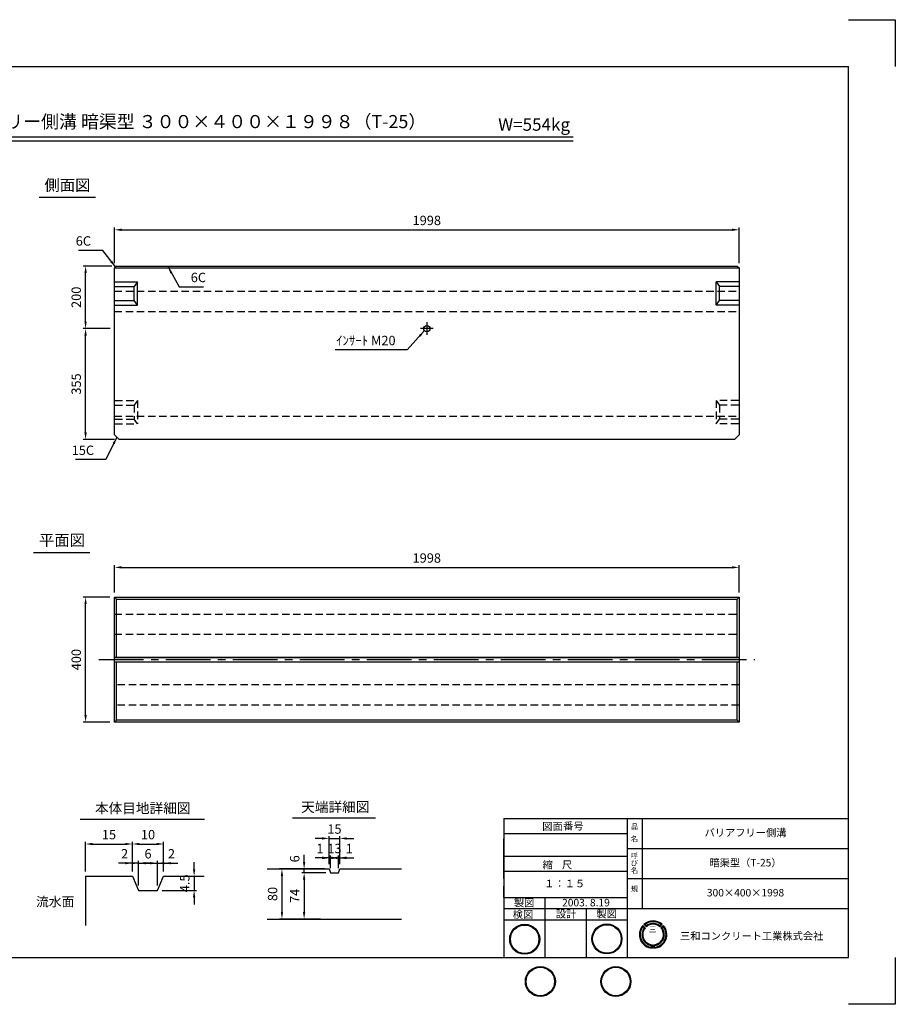
# Model space of a CAD drawing. Extents: x 0 to 4455, y 0 to 3150.
# Drawn here: x 1654 to 4455, y 0 to 3150 of the extents above; entities that cross this region are included whole.
import ezdxf
from ezdxf.enums import TextEntityAlignment as Align

# ---------------------------------------------------------------- set-up
doc = ezdxf.new("R2010")
doc.units = 0
doc.header["$LTSCALE"] = 0.5
doc.linetypes.add('CENTER2', pattern=[28.575, 19.05, -3.175, 3.175, -3.175])
doc.linetypes.add('HIDDEN2', pattern=[4.7625, 3.175, -1.5875])
doc.layers.get('0').update_dxf_attribs({"linetype": 'CONTINUOUS'})
doc.layers.get('DEFPOINTS').update_dxf_attribs({"linetype": 'CONTINUOUS'})
doc.layers.add('寸法引出', color=2, linetype='CONTINUOUS')
doc.layers.add('枠', color=3, linetype='CONTINUOUS')
doc.styles.add('SANWA', font='MSMINCHO.TTF')
doc.dimstyles.new('SANWA', dxfattribs={"dimtxt": 2.5, "dimasz": 2.5, "dimexe": 1, "dimexo": 1, "dimgap": 0, "dimtad": 1, "dimdec": 4, "dimdsep": 46, "dimtxsty": 'SANWA', "dimcen": 0, "dimclrd": 2, "dimclre": 2, "dimclrt": 2, "dimadec": 0, "dimazin": 0, "dimtfac": 1, "dimtdec": 4, "dimtix": 1, "dimtmove": 0, "dimatfit": 3, "dimfxl": 1, "dimtolj": 1, "dimtzin": 0, "dimarcsym": 0})

# ---------------------------------------------------------------- blocks, each defined once
blk = doc.blocks.new('*D160')
at = {"layer": 'DEFPOINTS', "color": 0, "ltscale": 15}
for p in [(2677.7, 530.7), (2643.7, 432.9), (2677.7, 432.9)]:
    blk.add_point(p, dxfattribs=at)
at = {"layer": '寸法引出', "lineweight": -2, "ltscale": 15}
for p, q in [((2643.7, 447.9), (2643.7, 538.2)), ((2677.7, 447.9), (2677.7, 538.2)), ((2621.2, 530.7), (2598.7, 530.7)), ((2643.7, 530.7), (2677.7, 530.7)), ((2700.2, 530.7), (2722.7, 530.7))]:
    blk.add_line(p, q, dxfattribs=at)
at = {"layer": '寸法引出', "ltscale": 15}
for points in [[(2621.2, 534.4), (2621.2, 526.9), (2643.7, 530.7)], [(2700.2, 534.4), (2700.2, 526.9), (2677.7, 530.7)]]:
    blk.add_solid(points, dxfattribs=at)
at = {"layer": '寸法引出', "ltscale": 15, "insert": (2660.7, 560.7), "char_height": 30, "attachment_point": 5, "style": 'SANWA'}
blk.add_mtext('\\A1;15', dxfattribs=at)
blk = doc.blocks.new('*D161')
at = {"layer": 'DEFPOINTS', "color": 0, "ltscale": 15}
for p in [(2114.3, 409.6), (2094.3, 364.6), (2211.8, 364.6)]:
    blk.add_point(p, dxfattribs=at)
at = {"layer": '寸法引出', "lineweight": -2, "ltscale": 15}
for p, q in [((2211.8, 432.1), (2211.8, 454.6)), ((2129.3, 409.6), (2219.3, 409.6)), ((2211.8, 409.6), (2211.8, 364.6)), ((2109.3, 364.6), (2219.3, 364.6)), ((2211.8, 342.1), (2211.8, 319.6))]:
    blk.add_line(p, q, dxfattribs=at)
at = {"layer": '寸法引出', "ltscale": 15}
for points in [[(2208, 432.1), (2215.5, 432.1), (2211.8, 409.6)], [(2208, 342.1), (2215.5, 342.1), (2211.8, 364.6)]]:
    blk.add_solid(points, dxfattribs=at)
at = {"layer": '寸法引出', "ltscale": 15, "insert": (2181.8, 387.1), "char_height": 30, "attachment_point": 5, "rotation": 90, "style": 'SANWA'}
blk.add_mtext('\\A1;4.5', dxfattribs=at)
blk = doc.blocks.new('*D162')
at = {"layer": 'DEFPOINTS', "color": 0, "ltscale": 15}
for p in [(2114.3, 512.8), (2014.3, 409.6), (2114.3, 409.6)]:
    blk.add_point(p, dxfattribs=at)
at = {"layer": '寸法引出', "lineweight": -2, "ltscale": 15}
for p, q in [((2036.8, 512.8), (2091.8, 512.8)), ((2114.3, 424.6), (2114.3, 520.3))]:
    blk.add_line(p, q, dxfattribs=at)
at = {"layer": '寸法引出', "ltscale": 15}
for points in [[(2036.8, 516.6), (2036.8, 509.1), (2014.3, 512.8)], [(2091.8, 516.6), (2091.8, 509.1), (2114.3, 512.8)]]:
    blk.add_solid(points, dxfattribs=at)
at = {"layer": '寸法引出', "ltscale": 15, "insert": (2064.3, 542.8), "char_height": 30, "attachment_point": 5, "style": 'SANWA'}
blk.add_mtext('\\A1;10', dxfattribs=at)
blk = doc.blocks.new('*D163')
at = {"layer": 'DEFPOINTS', "color": 0, "ltscale": 15}
for p in [(2014.3, 451.6), (2014.3, 409.6), (2034.3, 364.6)]:
    blk.add_point(p, dxfattribs=at)
at = {"layer": '寸法引出', "lineweight": -2, "ltscale": 15}
for p, q in [((1991.8, 451.6), (1969.3, 451.6)), ((2014.3, 424.6), (2014.3, 459.1)), ((2034.3, 451.6), (2014.3, 451.6)), ((2056.8, 451.6), (2079.3, 451.6))]:
    blk.add_line(p, q, dxfattribs=at)
at = {"layer": '寸法引出', "ltscale": 15}
for points in [[(1991.8, 455.3), (1991.8, 447.8), (2014.3, 451.6)], [(2056.8, 455.3), (2056.8, 447.8), (2034.3, 451.6)]]:
    blk.add_solid(points, dxfattribs=at)
at = {"layer": '寸法引出', "ltscale": 15, "insert": (1989.3, 481.6), "char_height": 30, "attachment_point": 5, "style": 'SANWA'}
blk.add_mtext('\\A1;2', dxfattribs=at)
blk = doc.blocks.new('*D164')
at = {"layer": 'DEFPOINTS', "color": 0, "ltscale": 15}
for p in [(2094.3, 451.6), (2034.3, 364.6), (2094.3, 364.6)]:
    blk.add_point(p, dxfattribs=at)
at = {"layer": '寸法引出', "lineweight": -2, "ltscale": 15}
for p, q in [((2011.8, 451.6), (1989.3, 451.6)), ((2034.3, 379.6), (2034.3, 459.1)), ((2034.3, 451.6), (2094.3, 451.6)), ((2094.3, 379.6), (2094.3, 459.1)), ((2116.8, 451.6), (2139.3, 451.6))]:
    blk.add_line(p, q, dxfattribs=at)
at = {"layer": '寸法引出', "ltscale": 15}
for points in [[(2011.8, 455.3), (2011.8, 447.8), (2034.3, 451.6)], [(2116.8, 455.3), (2116.8, 447.8), (2094.3, 451.6)]]:
    blk.add_solid(points, dxfattribs=at)
at = {"layer": '寸法引出', "ltscale": 15, "insert": (2064.3, 481.6), "char_height": 30, "attachment_point": 5, "style": 'SANWA'}
blk.add_mtext('\\A1;6', dxfattribs=at)
blk = doc.blocks.new('*D165')
at = {"layer": 'DEFPOINTS', "color": 0, "ltscale": 15}
for p in [(2014.3, 512.8), (1864.3, 409.6), (2014.3, 409.6)]:
    blk.add_point(p, dxfattribs=at)
at = {"layer": '寸法引出', "lineweight": -2, "ltscale": 15}
for p, q in [((1864.3, 424.6), (1864.3, 520.3)), ((1886.8, 512.8), (1991.8, 512.8)), ((2014.3, 424.6), (2014.3, 520.3))]:
    blk.add_line(p, q, dxfattribs=at)
at = {"layer": '寸法引出', "ltscale": 15}
for points in [[(1886.8, 516.6), (1886.8, 509.1), (1864.3, 512.8)], [(1991.8, 516.6), (1991.8, 509.1), (2014.3, 512.8)]]:
    blk.add_solid(points, dxfattribs=at)
at = {"layer": '寸法引出', "ltscale": 15, "insert": (1939.3, 542.8), "char_height": 30, "attachment_point": 5, "style": 'SANWA'}
blk.add_mtext('\\A1;15', dxfattribs=at)
blk = doc.blocks.new('*D166')
at = {"layer": 'DEFPOINTS', "color": 0, "ltscale": 15}
for p in [(2114.3, 451.6), (2114.3, 409.6), (2094.3, 364.6)]:
    blk.add_point(p, dxfattribs=at)
at = {"layer": '寸法引出', "lineweight": -2, "ltscale": 15}
for p, q in [((2071.8, 451.6), (2049.3, 451.6)), ((2094.3, 451.6), (2114.3, 451.6)), ((2114.3, 424.6), (2114.3, 459.1)), ((2136.8, 451.6), (2159.3, 451.6))]:
    blk.add_line(p, q, dxfattribs=at)
at = {"layer": '寸法引出', "ltscale": 15}
for points in [[(2071.8, 455.3), (2071.8, 447.8), (2094.3, 451.6)], [(2136.8, 455.3), (2136.8, 447.8), (2114.3, 451.6)]]:
    blk.add_solid(points, dxfattribs=at)
at = {"layer": '寸法引出', "ltscale": 15, "insert": (2139.3, 481.6), "char_height": 30, "attachment_point": 5, "style": 'SANWA'}
blk.add_mtext('\\A1;2', dxfattribs=at)
blk = doc.blocks.new('*D167')
at = {"layer": 'DEFPOINTS', "color": 0, "ltscale": 15}
for p in [(2647.7, 420.9), (2563.7, 272.9), (2630.7, 272.9)]:
    blk.add_point(p, dxfattribs=at)
at = {"layer": '寸法引出', "lineweight": -2, "ltscale": 15}
for p, q in [((2632.7, 420.9), (2556.2, 420.9)), ((2563.7, 398.4), (2563.7, 295.4)), ((2615.7, 272.9), (2556.2, 272.9))]:
    blk.add_line(p, q, dxfattribs=at)
at = {"layer": '寸法引出', "ltscale": 15}
for points in [[(2559.9, 398.4), (2567.4, 398.4), (2563.7, 420.9)], [(2559.9, 295.4), (2567.4, 295.4), (2563.7, 272.9)]]:
    blk.add_solid(points, dxfattribs=at)
at = {"layer": '寸法引出', "ltscale": 15, "insert": (2533.7, 346.9), "char_height": 30, "attachment_point": 5, "rotation": 90, "style": 'SANWA'}
blk.add_mtext('\\A1;74', dxfattribs=at)
blk = doc.blocks.new('*D168')
at = {"layer": 'DEFPOINTS', "color": 0, "ltscale": 15}
for p in [(2643.7, 432.9), (2492.8, 272.9), (2630.7, 272.9)]:
    blk.add_point(p, dxfattribs=at)
at = {"layer": '寸法引出', "lineweight": -2, "ltscale": 15}
for p, q in [((2628.7, 432.9), (2485.3, 432.9)), ((2492.8, 410.4), (2492.8, 295.4)), ((2615.7, 272.9), (2485.3, 272.9))]:
    blk.add_line(p, q, dxfattribs=at)
at = {"layer": '寸法引出', "ltscale": 15}
for points in [[(2489, 410.4), (2496.5, 410.4), (2492.8, 432.9)], [(2489, 295.4), (2496.5, 295.4), (2492.8, 272.9)]]:
    blk.add_solid(points, dxfattribs=at)
at = {"layer": '寸法引出', "ltscale": 15, "insert": (2462.8, 352.9), "char_height": 30, "attachment_point": 5, "rotation": 90, "style": 'SANWA'}
blk.add_mtext('\\A1;80', dxfattribs=at)
blk = doc.blocks.new('*D169')
at = {"layer": 'DEFPOINTS', "color": 0, "ltscale": 15}
for p in [(2563.7, 432.9), (2643.7, 432.9), (2647.7, 420.9)]:
    blk.add_point(p, dxfattribs=at)
at = {"layer": '寸法引出', "lineweight": -2, "ltscale": 15}
for p, q in [((2563.7, 455.4), (2563.7, 477.9)), ((2628.7, 432.9), (2556.2, 432.9)), ((2563.7, 420.9), (2563.7, 432.9)), ((2563.7, 398.4), (2563.7, 375.9))]:
    blk.add_line(p, q, dxfattribs=at)
at = {"layer": '寸法引出', "ltscale": 15}
for points in [[(2559.9, 455.4), (2567.4, 455.4), (2563.7, 432.9)], [(2559.9, 398.4), (2567.4, 398.4), (2563.7, 420.9)]]:
    blk.add_solid(points, dxfattribs=at)
at = {"layer": '寸法引出', "ltscale": 15, "insert": (2533.6, 465.4), "char_height": 30, "attachment_point": 5, "rotation": 90, "style": 'SANWA'}
blk.add_mtext('\\A1;6', dxfattribs=at)
blk = doc.blocks.new('*D170')
at = {"layer": 'DEFPOINTS', "color": 0, "ltscale": 15}
for p in [(2673.7, 468.5), (2647.7, 420.9), (2673.7, 420.9)]:
    blk.add_point(p, dxfattribs=at)
at = {"layer": '寸法引出', "lineweight": -2, "ltscale": 15}
for p, q in [((2647.7, 435.9), (2647.7, 476)), ((2673.7, 435.9), (2673.7, 476)), ((2625.2, 468.5), (2602.7, 468.5)), ((2647.7, 468.5), (2673.7, 468.5)), ((2696.2, 468.5), (2718.7, 468.5))]:
    blk.add_line(p, q, dxfattribs=at)
at = {"layer": '寸法引出', "ltscale": 15}
for points in [[(2625.2, 472.2), (2625.2, 464.7), (2647.7, 468.5)], [(2696.2, 472.2), (2696.2, 464.7), (2673.7, 468.5)]]:
    blk.add_solid(points, dxfattribs=at)
at = {"layer": '寸法引出', "ltscale": 15, "insert": (2660.7, 498.5), "char_height": 30, "attachment_point": 5, "style": 'SANWA'}
blk.add_mtext('\\A1;13', dxfattribs=at)
blk = doc.blocks.new('*D171')
at = {"layer": 'DEFPOINTS', "color": 0, "ltscale": 15}
for p in [(2643.7, 468.5), (2643.7, 432.9), (2647.7, 420.9)]:
    blk.add_point(p, dxfattribs=at)
at = {"layer": '寸法引出', "lineweight": -2, "ltscale": 15}
for p, q in [((2643.7, 447.9), (2643.7, 476)), ((2621.2, 468.5), (2598.7, 468.5)), ((2647.7, 468.5), (2643.7, 468.5)), ((2670.2, 468.5), (2692.7, 468.5))]:
    blk.add_line(p, q, dxfattribs=at)
at = {"layer": '寸法引出', "ltscale": 15}
for points in [[(2621.2, 472.2), (2621.2, 464.7), (2643.7, 468.5)], [(2670.2, 472.2), (2670.2, 464.7), (2647.7, 468.5)]]:
    blk.add_solid(points, dxfattribs=at)
at = {"layer": '寸法引出', "ltscale": 15, "insert": (2614.3, 498.5), "char_height": 30, "attachment_point": 5, "style": 'SANWA'}
blk.add_mtext('\\A1;1', dxfattribs=at)
blk = doc.blocks.new('*D172')
at = {"layer": 'DEFPOINTS', "color": 0, "ltscale": 15}
for p in [(2677.7, 468.5), (2673.7, 420.9), (2677.7, 432.9)]:
    blk.add_point(p, dxfattribs=at)
at = {"layer": '寸法引出', "lineweight": -2, "ltscale": 15}
for p, q in [((2677.7, 447.9), (2677.7, 476)), ((2651.2, 468.5), (2628.7, 468.5)), ((2673.7, 468.5), (2677.7, 468.5)), ((2700.2, 468.5), (2722.7, 468.5))]:
    blk.add_line(p, q, dxfattribs=at)
at = {"layer": '寸法引出', "ltscale": 15}
for points in [[(2651.2, 472.2), (2651.2, 464.7), (2673.7, 468.5)], [(2700.2, 472.2), (2700.2, 464.7), (2677.7, 468.5)]]:
    blk.add_solid(points, dxfattribs=at)
at = {"layer": '寸法引出', "ltscale": 15, "insert": (2708, 498.5), "char_height": 30, "attachment_point": 5, "style": 'SANWA'}
blk.add_mtext('\\A1;1', dxfattribs=at)
blk = doc.blocks.new('*D173')
at = {"layer": 'DEFPOINTS', "color": 0, "ltscale": 15}
for p in [(3955.1, 1397.8), (1957.1, 1302.7), (3955.1, 1302.7)]:
    blk.add_point(p, dxfattribs=at)
at = {"layer": '寸法引出', "lineweight": -2, "ltscale": 15}
for p, q in [((1957.1, 1317.7), (1957.1, 1405.3)), ((1979.6, 1397.8), (3932.6, 1397.8)), ((3955.1, 1317.7), (3955.1, 1405.3))]:
    blk.add_line(p, q, dxfattribs=at)
at = {"layer": '寸法引出', "ltscale": 15}
for points in [[(1979.6, 1401.6), (1979.6, 1394.1), (1957.1, 1397.8)], [(3932.6, 1401.6), (3932.6, 1394.1), (3955.1, 1397.8)]]:
    blk.add_solid(points, dxfattribs=at)
at = {"layer": '寸法引出', "ltscale": 15, "insert": (2956.1, 1427.8), "char_height": 30, "attachment_point": 5, "style": 'SANWA'}
blk.add_mtext('\\A1;1998', dxfattribs=at)
blk = doc.blocks.new('*D201')
at = {"layer": 'DEFPOINTS', "color": 0, "ltscale": 15}
for p in [(3955.1, 2477.8), (1957.1, 2355.9), (3955.1, 2355.9)]:
    blk.add_point(p, dxfattribs=at)
at = {"layer": '寸法引出', "lineweight": -2, "ltscale": 15}
for p, q in [((1957.1, 2370.9), (1957.1, 2485.3)), ((1979.6, 2477.8), (3932.6, 2477.8)), ((3955.1, 2370.9), (3955.1, 2485.3))]:
    blk.add_line(p, q, dxfattribs=at)
at = {"layer": '寸法引出', "ltscale": 15}
for points in [[(1979.6, 2481.6), (1979.6, 2474.1), (1957.1, 2477.8)], [(3932.6, 2481.6), (3932.6, 2474.1), (3955.1, 2477.8)]]:
    blk.add_solid(points, dxfattribs=at)
at = {"layer": '寸法引出', "ltscale": 15, "insert": (2956.1, 2507.8), "char_height": 30, "attachment_point": 5, "style": 'SANWA'}
blk.add_mtext('\\A1;1998', dxfattribs=at)
blk = doc.blocks.new('*D202')
at = {"layer": 'DEFPOINTS', "color": 0, "ltscale": 15}
for p in [(1864.6, 2161.9), (1958, 2161.9), (1972.1, 1806.9)]:
    blk.add_point(p, dxfattribs=at)
at = {"layer": '寸法引出', "lineweight": -2, "ltscale": 15}
for p, q in [((1943, 2161.9), (1857.1, 2161.9)), ((1864.6, 1829.4), (1864.6, 2139.4)), ((1957.1, 1806.9), (1857.1, 1806.9))]:
    blk.add_line(p, q, dxfattribs=at)
at = {"layer": '寸法引出', "ltscale": 15}
for points in [[(1860.8, 2139.4), (1868.3, 2139.4), (1864.6, 2161.9)], [(1860.8, 1829.4), (1868.3, 1829.4), (1864.6, 1806.9)]]:
    blk.add_solid(points, dxfattribs=at)
at = {"layer": '寸法引出', "ltscale": 15, "insert": (1834.6, 1984.4), "char_height": 30, "attachment_point": 5, "rotation": 90, "style": 'SANWA'}
blk.add_mtext('\\A1;355', dxfattribs=at)
blk = doc.blocks.new('*D203')
at = {"layer": 'DEFPOINTS', "color": 0, "ltscale": 15}
for p in [(1864.6, 2361.9), (1963.1, 2361.9), (1958, 2161.9)]:
    blk.add_point(p, dxfattribs=at)
at = {"layer": '寸法引出', "lineweight": -2, "ltscale": 15}
for p, q in [((1948.1, 2361.9), (1857.1, 2361.9)), ((1864.6, 2184.4), (1864.6, 2339.4)), ((1943, 2161.9), (1857.1, 2161.9))]:
    blk.add_line(p, q, dxfattribs=at)
at = {"layer": '寸法引出', "ltscale": 15}
for points in [[(1860.8, 2339.4), (1868.3, 2339.4), (1864.6, 2361.9)], [(1860.8, 2184.4), (1868.3, 2184.4), (1864.6, 2161.9)]]:
    blk.add_solid(points, dxfattribs=at)
at = {"layer": '寸法引出', "ltscale": 15, "insert": (1834.6, 2261.9), "char_height": 30, "attachment_point": 5, "rotation": 90, "style": 'SANWA'}
blk.add_mtext('\\A1;200', dxfattribs=at)
blk = doc.blocks.new('*D204')
at = {"layer": 'DEFPOINTS', "color": 0, "ltscale": 15}
for p in [(1864.6, 1302.7), (1957.1, 1302.7), (1957.1, 902.7)]:
    blk.add_point(p, dxfattribs=at)
at = {"layer": '寸法引出', "lineweight": -2, "ltscale": 15}
for p, q in [((1942.1, 1302.7), (1857.1, 1302.7)), ((1864.6, 925.2), (1864.6, 1280.2)), ((1942.1, 902.7), (1857.1, 902.7))]:
    blk.add_line(p, q, dxfattribs=at)
at = {"layer": '寸法引出', "ltscale": 15}
for points in [[(1860.8, 1280.2), (1868.3, 1280.2), (1864.6, 1302.7)], [(1860.8, 925.2), (1868.3, 925.2), (1864.6, 902.7)]]:
    blk.add_solid(points, dxfattribs=at)
at = {"layer": '寸法引出', "ltscale": 15, "insert": (1834.6, 1102.7), "char_height": 30, "attachment_point": 5, "rotation": 90, "style": 'SANWA'}
blk.add_mtext('\\A1;400', dxfattribs=at)

msp = doc.modelspace()

# ---------------------------------------------------------------- hatches: boundary and pattern name
h = msp.add_hatch(color=256)
h.paths.add_polyline_path([(3317.25188, 208.11491, 1), (3221.28163, 208.11491, 1)])
h.paths.add_polyline_path([(3314.85188, 208.11491, 1), (3223.68163, 208.11491, 1)], flags=16)
h = msp.add_hatch(color=256)
h.paths.add_polyline_path([(3580.31208, 209.14864, 1), (3484.34183, 209.14864, 1)])
h.paths.add_polyline_path([(3577.91208, 209.14864, 1), (3486.74183, 209.14864, 1)], flags=16)
h.paths.add_polyline_path([(3508.15723, 207.34482), (3558.48866, 207.34482), (3558.48866, 253.01339), (3508.15723, 253.01339)], flags=8)
h.paths.add_polyline_path([(3507.21572, 171.62544), (3558.30143, 171.62544), (3558.30143, 219.55687), (3507.21572, 219.55687)], flags=8)
h = msp.add_hatch(color=256)
h.paths.add_polyline_path([(3650.86334, 255.87579), (3658.51531, 248.22383, -0.3722683533), (3701.75711, 248.22383), (3709.40907, 255.87579, 0.382497994)])
h.paths.add_polyline_path([(3712.80319, 252.48168), (3705.15122, 244.82972, -0.6168583269), (3682.53621, 190.23225), (3682.53621, 179.41074, 0.6292889159)])
h.paths.add_polyline_path([(3647.46923, 252.48168, 0.6292889159), (3677.73621, 179.41074), (3677.73621, 190.23225, -0.6168583269), (3655.1212, 244.82972)])
h = msp.add_hatch(color=256)
h.paths.add_polyline_path([(3367.39744, 72.9168, 1), (3271.42719, 72.9168, 1)])
h.paths.add_polyline_path([(3364.99744, 72.9168, 1), (3273.82719, 72.9168, 1)], flags=16)
h.paths.add_polyline_path([(3294.93402, 68.28126), (3345.88259, 68.28126), (3345.88259, 115.80126), (3294.93402, 115.80126)], flags=8)
h.paths.add_polyline_path([(3295.12393, 32.62415), (3344.56393, 32.62415), (3344.56393, 75.61844), (3295.12393, 75.61844)], flags=24)
h = msp.add_hatch(color=256)
h.paths.add_polyline_path([(3608.95164, 72.9168, 1), (3512.98139, 72.9168, 1)])
h.paths.add_polyline_path([(3606.55164, 72.9168, 1), (3515.38139, 72.9168, 1)], flags=16)
h.paths.add_polyline_path([(3536.41965, 68.95298), (3587.50536, 68.95298), (3587.50536, 116.88441), (3536.41965, 116.88441)], flags=8)
h.paths.add_polyline_path([(3536.33528, 36.55931), (3586.46099, 36.55931), (3586.46099, 81.61074), (3536.33528, 81.61074)], flags=8)

# ---------------------------------------------------------------- linework, layer by layer
for p, q in [((4304.99999, 3150), (4454.99999, 3150)), ((4454.99999, 3150), (4454.99999, 3000)), ((1279.5325, 2774.77581), (3424.37419, 2774.77581)), ((1279.5325, 2762.77581), (3424.37419, 2762.77581)), ((1715.68279, 2582.00193), (1895.76802, 2582.00193)), ((1698.26604, 1445.86806), (1878.35127, 1445.86806)), ((1847.21758, 592.80552), (2244.45728, 592.80552)), ((2526.69662, 596.67067), (2791.57707, 596.67067)), ((3202.53191, 594), (3202.53191, 522)), ((3598.53191, 150), (3598.53191, 594)), ((3598.53191, 594), (3621.27727, 594)), ((3646.53191, 306), (3646.53191, 594)), ((3202.53191, 436.05657), (3202.53191, 529.27015)), ((3202.53191, 402), (3202.53191, 436.05657)), ((3202.53191, 378), (3202.53191, 299.93515)), ((3202.53191, 342), (3202.53191, 378)), ((3202.53191, 342), (3202.53191, 306)), ((3334.53191, 150), (3334.53191, 342)), ((3202.53191, 306), (4304.99999, 306)), ((3466.53191, 150), (3466.53191, 306)), ((3655.1212, 244.82972), (3647.42277, 252.52814)), ((3658.51531, 248.22383), (3650.81688, 255.92226)), ((3658.68439, 251.44886), (3654.40811, 255.72514)), ((3701.58802, 251.44886), (3705.8643, 255.72514)), ((3701.75711, 248.22383), (3709.40907, 255.87579)), ((3705.15122, 244.82972), (3712.80319, 252.48168)), ((3651.89617, 244.66063), (3647.61989, 248.93691)), ((3708.37625, 244.66063), (3712.65253, 248.93691)), ((3677.73621, 179.41074), (3677.73621, 190.23225)), ((3682.53621, 179.41074), (3682.53621, 190.23225)), ((3675.33621, 182.0238), (3675.33621, 188.07137)), ((3684.93621, 182.0238), (3684.93621, 188.07137)), ((4454.99999, 150), (4454.99999, 0)), ((4454.99999, 0), (4304.99999, 0))]:
    msp.add_line(p, q)
at = {"ltscale": 15}
for p, q in [((1963.11926, 2361.85484), (1957.11926, 2355.85484)), ((1957.11926, 1821.85484), (1957.11926, 2355.85484)), ((1957.11926, 2355.85484), (3955.11926, 2355.85484)), ((1963.11926, 2361.85484), (3949.11926, 2361.85484)), ((3949.11926, 2361.85484), (3955.11926, 2355.85484)), ((3955.11926, 2355.85484), (3955.11926, 1821.85484)), ((1959.11926, 2311.85484), (2030.11926, 2311.85484)), ((2030.11926, 2311.85484), (2020.11926, 2296.85484)), ((2030.11926, 2236.85484), (2030.11926, 2311.85484)), ((3882.11926, 2311.85484), (3892.11926, 2296.85484)), ((3953.11926, 2311.85484), (3882.11926, 2311.85484)), ((3882.11926, 2236.85484), (3882.11926, 2311.85484)), ((1959.11926, 2296.85484), (2020.11926, 2296.85484)), ((2020.11926, 2251.85484), (2020.11926, 2296.85484)), ((3953.11926, 2296.85484), (3892.11926, 2296.85484)), ((3892.11926, 2251.85484), (3892.11926, 2296.85484)), ((1959.11926, 2251.85484), (2020.11926, 2251.85484)), ((1959.11926, 2236.85484), (2030.11926, 2236.85484)), ((2030.11926, 2236.85484), (2020.11926, 2251.85484)), ((3882.11926, 2236.85484), (3892.11926, 2251.85484)), ((3953.11926, 2236.85484), (3882.11926, 2236.85484)), ((3953.11926, 2251.85484), (3892.11926, 2251.85484)), ((2976.11926, 2161.85484), (2936.11926, 2161.85484)), ((1957.11926, 1821.85484), (1972.11926, 1806.85484)), ((3940.11926, 1806.85484), (1972.11926, 1806.85484)), ((3955.11926, 1821.85484), (3940.11926, 1806.85484)), ((1957.11926, 1302.65038), (3955.11926, 1302.65038)), ((1957.11926, 902.65038), (1957.11926, 1302.65038)), ((1957.11926, 1302.65038), (1963.11926, 1296.65038)), ((1963.11926, 1296.65038), (3949.11926, 1296.65038)), ((1963.11926, 1110.15038), (1963.11926, 1296.65038)), ((3955.11926, 1302.65038), (3949.11926, 1296.65038)), ((3949.11926, 1110.15038), (3949.11926, 1296.65038)), ((3955.11926, 1302.65038), (3955.11926, 902.65038)), ((1957.11926, 1110.15038), (3955.11926, 1110.15038)), ((1957.11926, 1109.15038), (3955.11926, 1109.15038)), ((1957.11926, 1096.15038), (3955.11926, 1096.15038)), ((1957.11926, 1095.15038), (3955.11926, 1095.15038)), ((1963.11926, 908.65038), (1963.11926, 1095.15038)), ((3949.11926, 908.65038), (3949.11926, 1095.15038)), ((1957.11926, 902.65038), (1963.11926, 908.65038)), ((3955.11926, 902.65038), (1957.11926, 902.65038)), ((3949.11926, 908.65038), (1963.11926, 908.65038)), ((3955.11926, 902.65038), (3949.11926, 908.65038)), ((1864.28209, 409.58246), (1864.28209, 252.37005)), ((1864.28209, 409.58246), (2014.28209, 409.58246)), ((2014.28209, 409.58246), (2034.28209, 364.58246)), ((2094.28209, 364.58246), (2114.28209, 409.58246)), ((2114.28209, 409.58246), (2243.96421, 409.58246)), ((2445.67271, 432.89814), (2643.67271, 432.89814)), ((2643.67271, 432.89814), (2647.67271, 420.89814)), ((2647.67271, 420.89814), (2673.67271, 420.89814)), ((2673.67271, 420.89814), (2677.67271, 432.89814)), ((2677.67271, 432.89814), (2875.67271, 432.89814)), ((2034.28209, 364.58246), (2094.28209, 364.58246)), ((2445.67271, 272.89814), (2630.67271, 272.89814)), ((2630.67271, 272.89814), (2690.67271, 272.89814)), ((2690.67271, 272.89814), (2875.67271, 272.89814))]:
    msp.add_line(p, q, dxfattribs=at)
at = {"linetype": 'HIDDEN2', "ltscale": 15}
for p, q in [((1957.11926, 2281.85484), (3955.11926, 2281.85484)), ((1957.11926, 2216.85484), (3955.11926, 2216.85484)), ((1959.11926, 1931.85484), (2030.11926, 1931.85484)), ((2030.11926, 1931.85484), (2020.11926, 1916.85484)), ((2030.11926, 1931.85484), (2030.11926, 1856.85484)), ((3882.11926, 1931.85484), (3882.11926, 1856.85484)), ((3882.11926, 1931.85484), (3892.11926, 1916.85484)), ((3953.11926, 1931.85484), (3882.11926, 1931.85484)), ((1959.11926, 1916.85484), (2020.11926, 1916.85484)), ((2020.11926, 1916.85484), (2020.11926, 1871.85484)), ((3953.11926, 1916.85484), (3892.11926, 1916.85484)), ((3892.11926, 1916.85484), (3892.11926, 1871.85484)), ((1957.11926, 1881.85484), (3955.11926, 1881.85484)), ((1959.11926, 1871.85484), (2020.11926, 1871.85484)), ((2030.11926, 1856.85484), (2020.11926, 1871.85484)), ((3882.11926, 1856.85484), (3892.11926, 1871.85484)), ((3953.11926, 1871.85484), (3892.11926, 1871.85484)), ((1959.11926, 1856.85484), (2030.11926, 1856.85484)), ((3953.11926, 1856.85484), (3882.11926, 1856.85484)), ((1957.11926, 1248.65038), (3955.11926, 1248.65038)), ((1957.11926, 1183.65038), (3955.11926, 1183.65038)), ((3955.11926, 1021.65038), (1957.11926, 1021.65038)), ((3955.11926, 956.65038), (1957.11926, 956.65038))]:
    msp.add_line(p, q, dxfattribs=at)
at = {"linetype": 'CENTER2', "ltscale": 15}
for p, q in [((2956.11926, 2181.85484), (2956.11926, 2141.85484)), ((1907.11926, 1102.65038), (4005.11926, 1102.65038))]:
    msp.add_line(p, q, dxfattribs=at)
at = {"color": 0}
for p, q in [((3202.53191, 594), (4304.99999, 594)), ((3202.53191, 546), (3598.53191, 546)), ((3202.53191, 546), (3598.53191, 546)), ((3202.53191, 522), (3202.53191, 378)), ((3202.53191, 474), (3598.53191, 474)), ((3598.53191, 498), (4304.99999, 498)), ((3202.53191, 426), (3598.53191, 426)), ((3202.53191, 378), (3202.53191, 150)), ((3598.53191, 402), (4304.99999, 402)), ((3202.53191, 342), (3598.53191, 342)), ((3202.53191, 270), (3598.53191, 270))]:
    msp.add_line(p, q, dxfattribs=at)
at = {"ltscale": 15}
msp.add_circle((2956.11926, 2161.85484), 10, dxfattribs=at)
for centre, radius in [((3269.26676, 208.11491), 47.98513), ((3269.26676, 208.11491), 45.58513), ((3532.32695, 209.14864), 47.98513), ((3532.32695, 209.14864), 45.58513), ((3319.41231, 72.9168), 47.98513), ((3319.41231, 72.9168), 45.58513), ((3560.96651, 72.9168), 47.98513), ((3560.96651, 72.9168), 45.58513)]:
    msp.add_circle(centre, radius)
for radius, start, end in [(43.86379, 138.13649545, 266.86350455), (43.86379, 48.13649545, 131.86350455), (41.46379, 51.64767379, 128.35232621), (33.06379, 49.16258741, 130.83741259), (35.46379, 52.77882031, 127.22117969), (43.86379, 273.13649545, 41.86350455), (41.46379, 141.64767379, 263.35232621), (35.46379, 142.77882031, 262.22117969), (33.06379, 139.16258741, 265.83741259), (33.06379, 274.16258741, 40.83741259), (41.46379, 276.64767379, 38.35232621), (35.46379, 277.77882031, 37.22117969)]:
    msp.add_arc((3680.13621, 223.20882), radius, start, end)
at = {"layer": '枠'}
for p, q in [((374.99999, 3000), (4304.99999, 3000)), ((4304.99999, 150), (4304.99999, 3000)), ((374.99999, 150), (4304.99999, 150))]:
    msp.add_line(p, q, dxfattribs=at)

# ---------------------------------------------------------------- texts
at = {"style": 'SANWA'}
for s, height, p in [('バリアフリー側溝 暗渠型 ３００×４００×１９９８（T-25）', 42, (2166.44312, 2818.5448)), ('W=554kg', 40, (3299.42165, 2809.49651)), ('側面図', 36, (1806.42659, 2616.10272)), ('平面図', 36, (1789.00983, 1479.96885)), ('本体目地詳細図', 32, (2047.34823, 623.26391)), ('天端詳細図', 32, (2663.31666, 627.12906)), ('バリアフリー側溝', 24, (3975.76595, 546)), ('暗渠型（T-25）', 24, (3975.76595, 450)), ('300×400×1998', 24, (3975.76595, 354))]:
    msp.add_text(s, height=height, dxfattribs=at).set_placement(p, align=Align.MIDDLE)
at = {"ltscale": 2, "style": 'SANWA'}
for s, height, p in [('図面', 24, (3325.40736, 557.27729)), ('番号', 24, (3392.33928, 558.64119)), ('品', 16.8, (3609.74309, 560.3769)), ('名', 16.8, (3608.83303, 520.99627)), ('呼', 16.8, (3608.76342, 466.43482)), ('縮    尺', 24, (3326.45887, 434.38392)), ('び', 16.8, (3608.52513, 443.43262)), ('名', 16.8, (3608.86536, 419.92635)), ('１：１５', 24, (3331.81406, 374.48839)), ('規', 16.8, (3609.28806, 360.68462)), ('製図', 24, (3234.74939, 313.25138)), ('2003. 8.19', 24, (3388.9723, 313.25138)), ('検図', 24, (3231.21617, 275.7718)), ('設計', 24, (3369.07598, 277.13572)), ('製図', 24, (3498.74939, 277.25138))]:
    msp.add_text(s, height=height, dxfattribs=at).set_placement(p)
at = {"style": 'SANWA'}
for s, height, p in [('三', 18, (3666.709, 230.63209)), ('三和コンクリート工業株式会社', 24, (3766.40831, 206.71887))]:
    msp.add_text(s, height=height, dxfattribs=at).set_placement(p)
at = {"layer": '寸法引出', "ltscale": 15, "char_height": 30, "style": 'SANWA'}
for s, insert, attachment_point in [('\\A1;6C', (1881.84098, 2442.12446), 6), ('\\A1;6C', (2200.96189, 2325.37305), 4), ('\\A1;ｲﾝｻｰﾄ M20', (2856.34513, 2108.61638), 9), ('\\A1;15C', (1891.67536, 1772.46861), 6), ('流水面', (1828.62395, 324.36255), 6)]:
    msp.add_mtext(s, dxfattribs=dict(at, insert=insert, attachment_point=attachment_point))

# ---------------------------------------------------------------- dimensions: what is measured, and where the dimension line sits
at = {"layer": '寸法引出', "ltscale": 15}
for base, p1, p2, picture, middle in [((3955.11926, 2477.84943), (1957.11926, 2355.85484), (3955.11926, 2355.85484), '*D201', (2956.11926, 2507.84943)), ((3955.11926, 1397.81427), (1957.11926, 1302.65038), (3955.11926, 1302.65038), '*D173', (2956.11926, 1427.81427))]:
    dim = msp.add_linear_dim(base=base, p1=p1, p2=p2, dimstyle='SANWA', override={"dimscale": 15, "dimtxt": 2, "dimasz": 1.5, "dimexe": 0.5, "dimgap": 1, "dimclrd": 256, "dimclre": 256, "dimclrt": 256}, dxfattribs=at)
    dim.commit()
    dim.dimension.update_dxf_attribs({"geometry": picture, "text_midpoint": middle})
for base, p1, p2, override, picture, middle in [((1864.56359, 2361.85484), (1957.95259, 2161.85484), (1963.11926, 2361.85484), {"dimscale": 15, "dimtxt": 2, "dimasz": 1.5, "dimexe": 0.5, "dimgap": 1, "dimclrd": 256, "dimclre": 256, "dimclrt": 256, "dimtmove": 1}, '*D203', (1834.56359, 2261.85484)), ((1864.56359, 2161.85484), (1972.11926, 1806.85484), (1957.95259, 2161.85484), {"dimscale": 15, "dimtxt": 2, "dimasz": 1.5, "dimexe": 0.5, "dimgap": 1, "dimclrd": 256, "dimclre": 256, "dimclrt": 256}, '*D202', (1834.56359, 1984.35484)), ((1864.56359, 1302.65038), (1957.11926, 902.65038), (1957.11926, 1302.65038), {"dimscale": 15, "dimtxt": 2, "dimasz": 1.5, "dimexe": 0.5, "dimgap": 1, "dimclrd": 256, "dimclre": 256, "dimclrt": 256}, '*D204', (1834.56359, 1102.65038))]:
    dim = msp.add_linear_dim(base=base, p1=p1, p2=p2, angle=90, dimstyle='SANWA', override=override, dxfattribs=at)
    dim.commit()
    dim.dimension.update_dxf_attribs({"geometry": picture, "text_midpoint": middle})
for base, p1, p2, text, override, picture, middle in [((2677.67271, 530.67659), (2643.67271, 432.89814), (2677.67271, 432.89814), '15', {"dimscale": 15, "dimtxt": 2, "dimasz": 1.5, "dimexe": 0.5, "dimgap": 1, "dimclrd": 256, "dimclre": 256, "dimclrt": 256}, '*D160', (2660.67271, 560.67659)), ((2014.28209, 512.84729), (1864.28209, 409.58246), (2014.28209, 409.58246), '15', {"dimscale": 15, "dimtxt": 2, "dimasz": 1.5, "dimexe": 0.5, "dimgap": 1, "dimclrd": 256, "dimclre": 256, "dimclrt": 256, "dimtmove": 1}, '*D165', (1939.28209, 542.84729)), ((2114.28209, 512.84729), (2014.28209, 409.58246), (2114.28209, 409.58246), '10', {"dimscale": 15, "dimtxt": 2, "dimasz": 1.5, "dimexe": 0.5, "dimgap": 1, "dimse1": 1, "dimclrd": 256, "dimclre": 256, "dimclrt": 256, "dimtmove": 1}, '*D162', (2064.28209, 542.84729)), ((2673.67271, 468.49306), (2647.67271, 420.89814), (2673.67271, 420.89814), '13', {"dimscale": 15, "dimtxt": 2, "dimasz": 1.5, "dimexe": 0.5, "dimgap": 1, "dimclrd": 256, "dimclre": 256, "dimclrt": 256}, '*D170', (2660.67271, 498.49306)), ((2094.28209, 451.5616), (2034.28209, 364.58246), (2094.28209, 364.58246), '6', {"dimscale": 15, "dimtxt": 2, "dimasz": 1.5, "dimexe": 0.5, "dimgap": 1, "dimclrd": 256, "dimclre": 256, "dimclrt": 256, "dimtmove": 1}, '*D164', (2064.28209, 481.5616))]:
    dim = msp.add_linear_dim(base=base, p1=p1, p2=p2, text=text, dimstyle='SANWA', override=override, dxfattribs=at)
    dim.commit()
    dim.dimension.update_dxf_attribs({"geometry": picture, "text_midpoint": middle})
for base, p1, p2, text, picture, middle in [((2643.67271, 468.49306), (2647.67271, 420.89814), (2643.67271, 432.89814), '1', '*D171', (2614.31497, 468.49306)), ((2677.67271, 468.49306), (2673.67271, 420.89814), (2677.67271, 432.89814), '1', '*D172', (2708.04999, 468.49306)), ((2014.28209, 451.5616), (2034.28209, 364.58246), (2014.28209, 409.58246), '2', '*D163', (1989.28209, 451.5616)), ((2114.28209, 451.5616), (2094.28209, 364.58246), (2114.28209, 409.58246), '2', '*D166', (2139.28209, 451.5616))]:
    dim = msp.add_linear_dim(base=base, p1=p1, p2=p2, text=text, dimstyle='SANWA', override={"dimscale": 15, "dimtxt": 2, "dimasz": 1.5, "dimexe": 0.5, "dimgap": 1, "dimse1": 1, "dimclrd": 256, "dimclre": 256, "dimclrt": 256, "dimtmove": 1}, dxfattribs=at)
    dim.commit()
    dim.dimension.update_dxf_attribs({"geometry": picture, "text_midpoint": middle, "dimtype": 160})
dim = msp.add_linear_dim(base=(2563.6781, 432.89814), p1=(2647.67271, 420.89814), p2=(2643.67271, 432.89814), angle=90, text='6', dimstyle='SANWA', override={"dimscale": 15, "dimtxt": 2, "dimasz": 1.5, "dimexe": 0.5, "dimgap": 1, "dimse1": 1, "dimclrd": 256, "dimclre": 256, "dimclrt": 256, "dimtmove": 1}, dxfattribs=at)
dim.commit()
dim.dimension.update_dxf_attribs({"geometry": '*D169', "text_midpoint": (2563.6006, 465.40087), "dimtype": 160})
for base, p1, p2, text, override, picture, middle in [((2211.7673, 364.58246), (2114.28209, 409.58246), (2094.28209, 364.58246), '4.5', {"dimscale": 15, "dimtxt": 2, "dimasz": 1.5, "dimexe": 0.5, "dimgap": 1, "dimclrd": 256, "dimclre": 256, "dimclrt": 256, "dimtmove": 1}, '*D161', (2181.7673, 387.08246)), ((2492.75466, 272.89814), (2643.67271, 432.89814), (2630.67271, 272.89814), '80', {"dimscale": 15, "dimtxt": 2, "dimasz": 1.5, "dimexe": 0.5, "dimgap": 1, "dimclrd": 256, "dimclre": 256, "dimclrt": 256}, '*D168', (2462.75466, 352.89814)), ((2563.6781, 272.89814), (2647.67271, 420.89814), (2630.67271, 272.89814), '74', {"dimscale": 15, "dimtxt": 2, "dimasz": 1.5, "dimexe": 0.5, "dimgap": 1, "dimclrd": 256, "dimclre": 256, "dimclrt": 256}, '*D167', (2533.6781, 346.89814))]:
    dim = msp.add_linear_dim(base=base, p1=p1, p2=p2, angle=90, text=text, dimstyle='SANWA', override=override, dxfattribs=at)
    dim.commit()
    dim.dimension.update_dxf_attribs({"geometry": picture, "text_midpoint": middle})

# ---------------------------------------------------------------- leaders
at = {"layer": '寸法引出', "ltscale": 15, "annotation_type": 0, "has_hookline": 1}
for points, override, hookline_direction, text_width in [([(1960.11926, 2358.85484), (1919.34098, 2412.12446), (1896.84098, 2412.12446)], {"dimscale": 15, "dimtxt": 2, "dimasz": 1.5, "dimexe": 0.5, "dimgap": 1, "dimclrd": 256, "dimclre": 256, "dimclrt": 256}, 1, 40.28571), ([(2128.27863, 2358.85484), (2163.46189, 2295.37305), (2185.96189, 2295.37305)], {"dimscale": 15, "dimtxt": 2, "dimasz": 1.5, "dimexe": 0.5, "dimgap": 1, "dimclrd": 256, "dimclre": 256, "dimclrt": 256}, 0, 40.28571), ([(2948.66711, 2155.1866), (2893.84513, 2093.61638), (2871.34513, 2093.61638)], {"dimscale": 15, "dimtxt": 2, "dimasz": 1.5, "dimexe": 0.5, "dimgap": 1, "dimtad": 1, "dimclrd": 256, "dimclre": 256, "dimclrt": 256}, 1, 193.71429), ([(1964.61926, 1814.35484), (1929.17536, 1742.46861), (1906.67536, 1742.46861)], {"dimscale": 15, "dimtxt": 2, "dimasz": 1.5, "dimexe": 0.5, "dimgap": 1, "dimclrd": 256, "dimclre": 256, "dimclrt": 256}, 1, 59.31429)]:
    msp.add_leader(points, dimstyle='SANWA', override=override, dxfattribs=dict(at, hookline_direction=hookline_direction, text_width=text_width))

doc.saveas('drawing.dxf')
